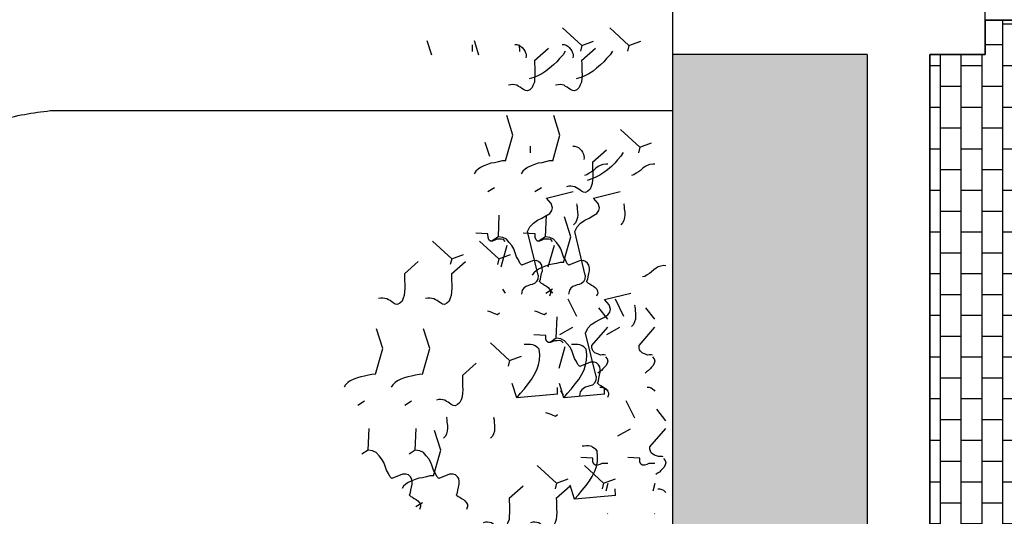
# Model space of a CAD drawing. Extents: x -88932429 to -87594557, y -76921 to 3330766.
# Drawn here: x -88163210 to -88159663, y 196517 to 198305 of the extents above; entities that cross this region are included whole.
import ezdxf

# ---------------------------------------------------------------- set-up
doc = ezdxf.new("R2010")
doc.units = 0
doc.header["$LTSCALE"] = 300
doc.header["$MEASUREMENT"] = 0
for name, color, linetype in [('A-PATT-252', 252, 'Continuous'), ('A-PATT-GRND', 252, 'Continuous'), ('A-SECT-001', 6, 'Continuous'), ('A-SECT-009', 9, 'Continuous'), ('A-SECT-MCUT', 2, 'Continuous'), ('A-SECT-VEGT', 9, 'Continuous')]:
    doc.layers.add(name, color=color, linetype=linetype)
doc.layers.add('Defpoints2', color=81, linetype='Continuous', plot=False)

# ---------------------------------------------------------------- blocks, each defined once
blk = doc.blocks.new('Veg-01')
at = {"linetype": 'Continuous'}
for p, q in [((3191.5, 648.5), (3171.5, 678.5)), ((3407.8, 698.9), (3427.9, 667)), ((4037.5, 474.9), (4096.8, 407.9)), ((3191.5, 422.3), (3171.5, 452.2)), ((3407.8, 472.7), (3427.9, 440.8)), ((2920.4, 420.5), (2940.5, 388.6)), ((4109.3, 247.7), (4194.4, 340.1)), ((5088.3, 343.5), (5156.5, 364.7)), ((4037.5, 248.7), (4096.8, 181.7)), ((4109.3, 247.7), (4082.3, 254.6)), ((4109.3, 247.7), (4130, 191)), ((3550.1, 196.5), (3609.4, 129.5)), ((5105.6, 147.2), (5138.1, 148.2)), ((4109.3, 21.5), (4194.4, 113.9)), ((5088.3, 117.3), (5156.5, 138.5)), ((3621.8, -30.7), (3707, 61.7)), ((4216.1, 23.5), (4196.1, 53.5)), ((4432.4, 73.9), (4452.5, 42)), ((4600.9, 65.1), (4669, 86.3)), ((3945, -11.3), (3963.7, 2.6)), ((4174.5, -17.9), (4070.4, 11.5)), ((4109.3, 21.5), (4082.3, 28.4)), ((4109.3, 21.5), (4130, -35.2)), ((2960.8, -28.5), (3020.1, -95.5)), ((3442.8, -64.5), (3511, -43.3)), ((3621.8, -30.7), (3594.9, -23.8)), ((3621.8, -30.7), (3642.6, -87.4)), ((5105.6, -79), (5138.1, -78)), ((4618.2, -131.2), (4650.6, -130.2)), ((3032.6, -255.7), (3117.7, -163.3)), ((4216.1, -202.7), (4196.1, -172.7)), ((4432.4, -152.3), (4452.5, -184.2)), ((5062.1, -150), (5121.4, -217.1)), ((3728.7, -254.9), (3708.6, -224.9)), ((3945, -204.5), (3965.1, -236.4)), ((3945, -237.5), (3963.7, -223.6)), ((4174.5, -244.1), (4070.4, -214.7)), ((2960.8, -254.7), (3020.1, -321.7)), ((3032.6, -255.7), (3005.6, -248.9)), ((3032.6, -255.7), (3053.4, -312.4)), ((3442.8, -290.7), (3511, -269.6)), ((3457.5, -289.7), (3476.2, -275.8)), ((3460.1, -260.8), (3492.6, -259.8)), ((3687, -296.3), (3583, -266.9)), ((3747.1, -271.4), (3781.5, -333.4)), ((2955.4, -342.9), (3023.6, -321.8)), ((3832.9, -352.9), (3915.7, -312.2)), ((5133.9, -377.2), (5219, -284.9)), ((5062.1, -376.2), (5121.4, -443.3)), ((5133.9, -377.2), (5106.9, -370.4)), ((5133.9, -377.2), (5154.6, -433.9)), ((3032.6, -481.9), (3117.7, -389.5)), ((4574.7, -428.4), (4634, -495.5)), ((2884.7, -502.5), (2887, -500.8)), ((3031.2, -502.5), (2993.7, -491.9)), ((3032.6, -481.9), (3005.6, -475.1)), ((3032.6, -481.9), (3053.4, -538.6)), ((3460.1, -487), (3492.6, -486.1)), ((3747.1, -497.6), (3781.5, -559.6)), ((5133.9, -603.4), (5219, -511.1)), ((2972.7, -539.2), (3005.2, -538.3)), ((3259.7, -549.8), (3294, -611.8)), ((3832.9, -579.1), (3915.7, -538.4)), ((4646.4, -655.6), (4731.6, -563.3)), ((3345.4, -631.3), (3428.3, -590.6)), ((5133.9, -603.4), (5106.9, -596.6)), ((5133.9, -603.4), (5154.6, -660.1)), ((4646.4, -655.6), (4619.5, -648.8)), ((4646.4, -655.6), (4667.2, -712.3)), ((2884.7, -728.7), (2887, -727)), ((3031.2, -728.7), (2993.7, -718.1))]:
    blk.add_line(p, q, dxfattribs=at)
for points in [[(3555.6, 613.5), (3555.1, 630.6), (3550.8, 647.7), (3546.4, 666.7), (3544, 683.8), (3537.7, 700.8), (3531.5, 717.9), (3523.4, 734.8), (3515.4, 746), (3505.5, 757.2), (3493.8, 764.5)], [(2975.7, 451), (2987.3, 445.6), (2998.8, 444), (3014.2, 440.6), (3027.7, 437.2), (3041.1, 437.6), (3054.4, 439.9), (3063.7, 445.9), (3073, 455.8), (3076.5, 467.3), (3076, 484.5), (3055.3, 535.5), (3064.6, 545.3), (3079.7, 551.5), (3094.7, 561.5), (3113.6, 567.8), (3132.5, 574.1), (3149.4, 584.2), (3164.4, 596.1), (3179.3, 609.9), (3188.3, 627.4), (3191.5, 648.5), (3294.8, 643.9)], [(3555.6, 613.5), (3679, 578.9), (3773.6, 608.5)], [(4037.5, 474.9), (4022.2, 474.5), (4005.1, 474), (3986, 473.4), (3968.8, 472.9), (3951.5, 474.3), (3934.3, 475.7), (3920.8, 481), (3907.2, 486.3), (3897.3, 497.5), (3891.3, 508.8), (3892.9, 518.4), (3898.3, 528.1), (3903.8, 535.9), (3909.3, 543.7), (3912.9, 551.5), (3918.4, 559.3), (3920.1, 568.9), (3921.7, 578.5), (3921.4, 588), (3919.1, 599.4)], [(3555.6, 387.3), (3555.1, 404.4), (3550.8, 421.5), (3546.4, 440.5), (3544, 457.6), (3537.7, 474.6), (3531.5, 491.6), (3523.4, 508.6), (3515.4, 519.8), (3505.5, 531), (3493.8, 538.3)], [(3068.2, 335), (3067.7, 352.2), (3063.3, 369.3), (3059, 388.3), (3056.5, 405.4), (3050.3, 422.4), (3044.1, 439.4), (3035.9, 456.4), (3027.9, 467.6), (3018, 478.8), (3006.4, 486.1)], [(2975.7, 451), (2968.3, 443.1), (2964.7, 435.3), (2959.2, 427.5), (2953.7, 417.8), (2948.2, 410), (2938.9, 402.1), (2929.5, 398), (2920, 397.7), (2906.4, 403)], [(2975.7, 224.7), (2987.3, 219.4), (2998.8, 217.8), (3014.2, 214.4), (3027.7, 211), (3041.1, 211.4), (3054.4, 213.7), (3063.7, 219.7), (3073, 229.5), (3076.5, 241.1), (3076, 258.3), (3055.3, 309.3), (3064.6, 319.1), (3079.7, 325.3), (3094.7, 335.3), (3113.6, 341.6), (3132.5, 347.9), (3149.4, 358), (3164.4, 369.9), (3179.3, 383.7), (3188.3, 401.2), (3191.5, 422.3), (3294.8, 417.7)], [(3555.6, 387.3), (3679, 352.7), (3773.6, 382.3)], [(3068.2, 335), (3191.5, 300.5), (3286.2, 330.1)], [(4037.5, 248.7), (4022.2, 248.3), (4005.1, 247.8), (3986, 247.2), (3968.8, 246.7), (3951.5, 248.1), (3934.3, 249.5), (3920.8, 254.8), (3907.2, 260.1), (3897.3, 271.3), (3891.3, 282.6), (3892.9, 292.2), (3898.3, 301.9), (3903.8, 309.7), (3909.3, 317.5), (3912.9, 325.3), (3918.4, 333.1), (3920.1, 342.7), (3921.7, 352.3), (3921.4, 361.8), (3919.1, 373.2)], [(3349.9, 271), (3346, 272.8), (3336.5, 270.6), (3325.1, 270.3), (3309.8, 267.9), (3296.5, 267.5), (3283.1, 269), (3269.6, 272.4), (3258, 277.8), (3248.1, 287.1)], [(3550.1, 196.5), (3534.8, 196.1), (3517.6, 195.6), (3498.5, 195), (3481.3, 194.5), (3464.1, 195.9), (3446.9, 197.3), (3433.3, 202.6), (3419.8, 207.9), (3409.9, 219.1), (3403.8, 230.4), (3405.4, 240), (3410.9, 249.7), (3416.4, 257.5), (3421.9, 265.3), (3425.5, 273.1), (3431, 280.9), (3432.6, 290.5), (3434.2, 300.1), (3434, 309.6), (3431.7, 321)], [(2975.7, 224.7), (2968.3, 216.9), (2964.7, 209.1), (2959.2, 201.3), (2953.7, 191.6), (2948.2, 183.8), (2938.9, 175.9), (2929.5, 171.8), (2920, 171.5), (2906.4, 176.8)], [(2960.8, -28.5), (2945.5, -29), (2928.4, -29.5), (2909.3, -30), (2892.1, -30.6), (2874.8, -29.2), (2857.6, -27.8), (2844.1, -22.4), (2830.5, -17.1), (2820.6, -5.9), (2814.6, 5.4), (2816.2, 15), (2821.6, 24.7), (2827.1, 32.5), (2832.6, 40.3), (2836.2, 48), (2841.7, 55.8), (2843.4, 65.5), (2845, 75.1), (2844.7, 84.6), (2842.4, 96)], [(4193.4, -9.7), (4202.7, -1.7), (4204.3, 7.9), (4204, 19.3), (4203.6, 30.8), (4199.5, 40.2), (4195.4, 51.6), (4195.1, 61.1), (4200.6, 68.9), (4211.9, 73.1), (4229.1, 73.6), (4233.1, 131)], [(4580.2, -11.5), (4579.7, 5.7), (4575.4, 22.8), (4571, 41.7), (4568.6, 58.9), (4562.3, 75.9), (4556.1, 92.9), (4548, 109.8), (4540, 121.1), (4530.1, 132.2), (4518.4, 139.5)], [(3349.9, 44.8), (3346, 46.6), (3336.5, 44.4), (3325.1, 44), (3309.8, 41.7), (3296.5, 41.3), (3283.1, 42.8), (3269.6, 46.2), (3258, 51.6), (3248.1, 60.9)], [(3848.5, 18.3), (3840.6, 27.6), (3846, 41.2), (3849.5, 48.9), (3853.1, 58.6), (3856.6, 68.2), (3858.3, 75.9)], [(4000.3, -174), (4011.9, -179.4), (4023.4, -181), (4038.8, -184.3), (4052.3, -187.8), (4065.7, -187.4), (4079, -185), (4088.3, -179), (4097.6, -169.2), (4101.1, -157.6), (4100.6, -140.5), (4079.9, -89.5), (4089.2, -79.6), (4104.3, -73.5), (4119.3, -63.5), (4138.2, -57.2), (4157.1, -50.9), (4174, -40.8), (4189, -28.9), (4203.9, -15.1), (4212.9, 2.4), (4216.1, 23.5), (4319.4, 18.9)], [(4580.2, -11.5), (4703.6, -46), (4798.2, -16.5)], [(5062.1, -150), (5046.8, -150.5), (5029.7, -151), (5010.6, -151.6), (4993.4, -152.1), (4976.1, -150.7), (4958.9, -149.3), (4945.4, -144), (4931.8, -138.6), (4921.9, -127.5), (4915.9, -116.2), (4917.5, -106.6), (4922.9, -96.8), (4928.4, -89), (4933.9, -81.2), (4937.5, -73.5), (4943, -65.7), (4944.7, -56.1), (4946.3, -46.5), (4946, -36.9), (4943.7, -25.5)], [(3460.1, -260.8), (3442.8, -64.5), (3464.4, -83), (3486, -101.4), (3509.5, -119.8), (3531, -136.4), (3552.4, -149.1), (3577.6, -161.8), (3600.7, -168.7), (3623.8, -173.8), (3648.7, -174.9), (3675.4, -172.2), (3682.8, -166.3), (3686.5, -160.4), (3692, -152.6), (3695.6, -146.8), (3697.4, -141), (3699, -131.4), (3698.7, -121.8), (3698.4, -110.4), (3698.1, -100.8)], [(4031.8, -167.3), (4012.7, -166), (3999.1, -158.8), (3991.1, -149.4), (3987, -138.1), (3984.8, -128.6), (3980.6, -117.3), (3976.5, -107.8), (3968.6, -98.5), (3958.8, -91.2), (3939.6, -87.9)], [(4580.2, -237.7), (4579.7, -220.5), (4575.4, -203.5), (4571, -184.5), (4568.6, -167.4), (4562.3, -150.3), (4556.1, -133.3), (4548, -116.4), (4540, -105.1), (4530.1, -94), (4518.4, -86.7)], [(5138.4, -56.3), (5138.7, -65.8), (5135.2, -75.5), (5131.6, -83.2), (5124.2, -91.1), (5116.7, -97.1), (5109.2, -103), (5099.8, -107.1), (5092.2, -109.3), (5084.6, -109.5), (5075, -107.9)], [(2960.8, -254.7), (2945.5, -255.2), (2928.4, -255.7), (2909.3, -256.3), (2892.1, -256.8), (2874.8, -255.4), (2857.6, -254), (2844.1, -248.6), (2830.5, -243.3), (2820.6, -232.1), (2814.6, -220.9), (2816.2, -211.3), (2821.6, -201.5), (2827.1, -193.7), (2832.6, -185.9), (2836.2, -178.2), (2841.7, -170.4), (2843.4, -160.8), (2845, -151.2), (2844.7, -141.6), (2842.4, -130.2)], [(4092.8, -289.9), (4092.3, -272.7), (4087.9, -255.7), (4083.6, -236.7), (4081.1, -219.6), (4074.9, -202.5), (4068.7, -185.5), (4060.5, -168.6), (4052.5, -157.3), (4042.6, -146.2), (4031, -138.9)], [(4031.8, -167.3), (4240.5, -117.2), (4263.8, -127.9), (4281.5, -144.6), (4295.5, -165.2), (4305.6, -185.9), (4315.8, -204.8), (4327.8, -223.5), (4341.4, -232.7), (4354.9, -236.1), (4375.7, -229.7), (4401.8, -207.9), (4432.4, -335.1)], [(4193.4, -235.9), (4202.7, -227.9), (4204.3, -218.3), (4204, -206.9), (4203.6, -195.4), (4199.5, -186), (4195.4, -174.7), (4195.1, -165.1), (4200.6, -157.3), (4211.9, -153.1), (4229.1, -152.6), (4233.1, -95.2)], [(5107.4, -298), (5089.9, -287.1), (5072.2, -270.4), (5056.5, -257.5), (5040.7, -240.7), (5024.9, -222.1), (5011, -205.3), (4998.9, -184.7), (4988.8, -165.8), (4980.6, -147), (4974.2, -124.2)], [(3705.9, -288.1), (3715.2, -280.1), (3716.9, -270.5), (3716.5, -259.1), (3716.2, -247.6), (3712.1, -238.2), (3707.9, -226.9), (3707.6, -217.3), (3713.1, -209.5), (3724.5, -205.3), (3741.7, -204.8), (3745.7, -147.4)], [(3848.5, -207.9), (3840.6, -198.6), (3846, -185.1), (3849.5, -177.3), (3853.1, -167.6), (3856.6, -158), (3858.3, -150.3)], [(4000.3, -174), (3992.9, -181.9), (3989.3, -189.6), (3983.8, -197.4), (3978.3, -207.2), (3972.8, -215), (3963.5, -222.9), (3954.1, -227), (3944.6, -227.3), (3931, -221.9)], [(3361.1, -260.1), (3353.2, -250.8), (3358.5, -237.3), (3362.1, -229.5), (3365.6, -219.8), (3369.2, -210.2), (3370.9, -202.5)], [(4000.3, -400.2), (4011.9, -405.6), (4023.4, -407.2), (4038.8, -410.6), (4052.3, -414), (4065.7, -413.6), (4079, -411.3), (4088.3, -405.2), (4097.6, -395.4), (4101.1, -383.8), (4100.6, -366.7), (4079.9, -315.7), (4089.2, -305.8), (4104.3, -299.7), (4119.3, -289.7), (4138.2, -283.4), (4157.1, -277.1), (4174, -267), (4189, -255.1), (4203.9, -241.3), (4212.9, -223.8), (4216.1, -202.7), (4319.4, -207.3)], [(3512.9, -452.4), (3524.5, -457.8), (3536, -459.4), (3551.4, -462.8), (3564.9, -466.2), (3578.2, -465.8), (3591.5, -463.5), (3600.9, -457.5), (3610.2, -447.6), (3613.6, -436), (3613.1, -418.9), (3592.5, -367.9), (3601.8, -358.1), (3616.9, -351.9), (3631.9, -341.9), (3650.8, -335.6), (3669.7, -329.3), (3686.6, -319.2), (3701.5, -307.3), (3716.4, -293.5), (3725.4, -276), (3728.7, -254.9), (3832, -259.5)], [(4580.2, -237.7), (4703.6, -272.3), (4798.2, -242.7)], [(5062.1, -376.2), (5046.8, -376.7), (5029.7, -377.2), (5010.6, -377.8), (4993.4, -378.3), (4976.1, -376.9), (4958.9, -375.5), (4945.4, -370.2), (4931.8, -364.8), (4921.9, -353.7), (4915.9, -342.4), (4917.5, -332.8), (4922.9, -323.1), (4928.4, -315.2), (4933.9, -307.4), (4937.5, -299.7), (4943, -291.9), (4944.7, -282.3), (4946.3, -272.7), (4946, -263.1), (4943.7, -251.7)], [(5138.4, -282.5), (5138.7, -292), (5135.2, -301.7), (5131.6, -309.5), (5124.2, -317.3), (5116.7, -323.3), (5109.2, -329.2), (5099.8, -333.3), (5092.2, -335.5), (5084.6, -335.7), (5075, -334.1)], [(3460.1, -487), (3442.8, -290.7), (3464.4, -309.2), (3486, -327.6), (3509.5, -346.1), (3531, -362.6), (3552.4, -375.3), (3577.6, -388), (3600.7, -394.9), (3623.8, -400), (3648.7, -401.1), (3675.4, -398.4), (3682.8, -392.5), (3686.5, -386.6), (3692, -378.8), (3695.6, -373), (3697.4, -367.2), (3699, -357.6), (3698.7, -348.1), (3698.4, -336.6), (3698.1, -327.1)], [(4031.8, -393.6), (4012.7, -392.2), (3999.1, -385), (3991.1, -375.7), (3987, -364.3), (3984.8, -354.8), (3980.6, -343.5), (3976.5, -334.1), (3968.6, -324.7), (3958.8, -317.4), (3939.6, -314.1)], [(4092.8, -289.9), (4216.1, -324.5), (4310.8, -294.9)], [(4574.7, -428.4), (4559.4, -428.9), (4542.2, -429.4), (4523.1, -430), (4505.9, -430.5), (4488.7, -429.1), (4471.5, -427.7), (4457.9, -422.4), (4444.4, -417), (4434.5, -405.9), (4428.4, -394.6), (4430, -385), (4435.5, -375.3), (4441, -367.5), (4446.5, -359.6), (4450.1, -351.9), (4455.6, -344.1), (4457.2, -334.5), (4458.8, -324.9), (4458.6, -315.3), (4456.3, -303.9)], [(2972.7, -539.2), (2955.4, -342.9), (2977, -361.4), (2998.5, -379.8), (3022, -398.3), (3043.5, -414.8), (3064.9, -427.6), (3090.1, -440.2), (3113.3, -447.1), (3136.4, -452.2), (3161.2, -453.4), (3187.9, -450.6), (3195.4, -444.7), (3199, -438.8), (3204.5, -431), (3208.2, -425.2), (3209.9, -419.4), (3211.6, -409.8), (3211.3, -400.3), (3210.9, -388.8), (3210.6, -379.3)], [(3126.4, -502.5), (3127.6, -495.6), (3127.3, -484.1), (3126.9, -472.7), (3122.8, -463.2), (3118.7, -451.9), (3118.4, -442.3), (3123.9, -434.5), (3135.2, -430.4), (3152.4, -429.9), (3156.4, -372.4)], [(3544.4, -445.8), (3525.2, -444.4), (3511.6, -437.2), (3503.7, -427.9), (3499.5, -416.5), (3497.3, -407), (3493.2, -395.7), (3489.1, -386.3), (3481.2, -376.9), (3471.4, -369.6), (3452.2, -366.3)], [(4031.8, -393.6), (4240.5, -343.4), (4263.8, -354.2), (4281.5, -370.8), (4295.5, -391.4), (4305.6, -412.2), (4315.8, -431), (4327.8, -449.7), (4341.4, -458.9), (4354.9, -462.3), (4375.7, -455.9), (4401.8, -434.1), (4432.4, -561.3)], [(4374.5, -354), (4370.6, -352.2), (4361.1, -354.4), (4349.7, -354.7), (4334.4, -357.1), (4321.1, -357.5), (4307.7, -356), (4294.2, -352.5), (4282.6, -347.2), (4272.7, -337.9)], [(4651, -334.7), (4651.3, -344.2), (4647.7, -353.9), (4644.1, -361.7), (4636.7, -369.5), (4629.3, -375.5), (4621.8, -381.4), (4612.4, -385.5), (4604.8, -387.7), (4597.1, -387.9), (4587.5, -386.3)], [(5107.4, -524.2), (5089.9, -513.3), (5072.2, -496.6), (5056.5, -483.7), (5040.7, -467), (5024.9, -448.3), (5011, -431.5), (4998.9, -410.9), (4988.8, -392.1), (4980.6, -373.2), (4974.2, -350.5)], [(3544.4, -445.8), (3753.1, -395.6), (3776.3, -406.4), (3794, -423), (3808, -443.6), (3818.2, -464.4), (3828.3, -483.2), (3840.3, -501.9), (3854, -511.1), (3867.5, -514.5), (3888.3, -508.1), (3914.4, -486.3), (3944.9, -613.5)], [(4000.3, -400.2), (3992.9, -408.1), (3989.3, -415.8), (3983.8, -423.7), (3978.3, -433.4), (3972.8, -441.2), (3963.5, -449.1), (3954.1, -453.2), (3944.6, -453.5), (3931, -448.2)], [(4620, -576.4), (4602.4, -565.5), (4584.7, -548.8), (4569.1, -535.9), (4553.3, -519.2), (4537.4, -500.5), (4523.6, -483.7), (4511.5, -463.1), (4501.4, -444.3), (4493.2, -425.4), (4486.7, -402.7)], [(4564.3, -502.5), (4565.1, -493.5), (4562.8, -478.3), (4558.6, -465.1), (4552.6, -455.7), (4544.6, -444.5), (4534.7, -433.3), (4526.8, -424), (4520.7, -412.7), (4512.7, -401.5), (4510.5, -390.1)], [(3512.9, -452.4), (3505.4, -460.3), (3501.8, -468), (3496.4, -475.9), (3490.9, -485.6), (3485.4, -493.4), (3476.1, -501.3), (3466.7, -505.4), (3457.1, -505.7), (3443.6, -500.4)], [(3493, -464.3), (3493.2, -473.9), (3489.7, -483.5), (3486.1, -491.3), (3478.7, -499.1), (3474.5, -502.5)], [(3639, -490.5), (3629.7, -498.5), (3618.3, -502.6), (3608.7, -499.1), (3597, -493.7), (3589.2, -486.3), (3581.3, -478.9), (3573.4, -471.5), (3567.4, -462.1), (3561.5, -454.6)], [(3646.6, -490.3), (3648.4, -484.5), (3648.1, -475), (3647.8, -467.3), (3651.4, -457.7), (3654.9, -448), (3658.5, -440.3), (3665.9, -432.4), (3673.4, -428.4), (3682.9, -426.2), (3694.4, -425.8), (3782.3, -502.5)], [(3820, -502.5), (3875, -458.7)], [(4374.5, -580.2), (4370.6, -578.4), (4361.1, -580.6), (4349.7, -580.9), (4334.4, -583.3), (4321.1, -583.7), (4307.7, -582.2), (4294.2, -578.8), (4282.6, -573.4), (4272.7, -564.1)], [(3126.4, -728.7), (3127.6, -721.8), (3127.3, -710.3), (3126.9, -698.9), (3122.8, -689.4), (3118.7, -678.1), (3118.4, -668.5), (3123.9, -660.7), (3135.2, -656.6), (3152.4, -656.1), (3156.4, -598.6)], [(3646.6, -716.5), (3648.4, -710.7), (3648.1, -701.2), (3647.8, -693.6), (3651.4, -683.9), (3654.9, -674.2), (3658.5, -666.5), (3665.9, -658.6), (3673.4, -654.6), (3682.9, -652.4), (3694.4, -652), (3782.3, -728.7)], [(3887, -632.4), (3883.2, -630.6), (3873.7, -632.8), (3862.2, -633.1), (3847, -635.5), (3833.6, -635.9), (3820.2, -634.4), (3806.7, -631), (3795.1, -625.6), (3785.3, -616.3)], [(4564.3, -728.7), (4565.1, -719.7), (4562.8, -704.5), (4558.6, -691.3), (4552.6, -681.9), (4544.6, -670.7), (4534.7, -659.5), (4526.8, -650.2), (4520.7, -638.9), (4512.7, -627.7), (4510.5, -616.3)], [(3159.2, -768.7), (3160.9, -762.9), (3160.6, -753.4), (3160.4, -745.8), (3163.9, -736.1), (3167.5, -726.4), (3171.1, -718.7), (3178.5, -710.8), (3186, -706.8), (3195.5, -704.6), (3206.9, -704.2), (3294.9, -780.9)], [(3493, -690.5), (3493.2, -700.1), (3489.7, -709.7), (3486.1, -717.5), (3478.7, -725.3), (3474.5, -728.7)], [(3639, -716.8), (3629.7, -724.7), (3618.3, -728.8), (3608.7, -725.3), (3597, -719.9), (3589.2, -712.5), (3581.3, -705.1), (3573.4, -697.7), (3567.4, -688.3), (3561.5, -680.8)], [(3820, -728.7), (3875, -684.9)], [(4076.9, -780.9), (4077.7, -771.9), (4075.3, -756.7), (4071.1, -743.5), (4065.1, -734.1), (4057.1, -722.9), (4047.2, -711.7), (4039.3, -702.4), (4033.3, -691.1), (4025.3, -679.9), (4023, -668.5)], [(3005.5, -742.7), (3005.8, -752.3), (3002.3, -761.9), (2998.7, -769.7), (2991.3, -777.6), (2987.1, -780.9)], [(3151.5, -769), (3142.2, -776.9), (3130.9, -781), (3121.2, -777.5), (3109.6, -772.1), (3101.7, -764.7), (3093.9, -757.3), (3086, -749.9), (3080, -740.5), (3074, -733)], [(3332.6, -780.9), (3387.6, -737.1)]]:
    blk.add_lwpolyline(points, dxfattribs=at)

msp = doc.modelspace()

# ---------------------------------------------------------------- hatches: boundary and pattern name
at = {"layer": 'A-PATT-252'}
h = msp.add_hatch(dxfattribs=at)
h.set_pattern_fill('BRICK', color=253, scale=300, style=0)
h.set_pattern_definition([(90, (-112293.08, 27589.336), (-75, 5e-15), []), (180, (-112293.08, 27589.34), (-2e-14, -150), [75, -75]), (180, (-112293.08, 27664.34), (-2e-14, -150), [-75, 75])])
edge = h.paths.add_edge_path()
edge.add_line((-88160856.5, 194977.7), (-88151856.3, 194977.7))
edge.add_line((-88151856.3, 194977.7), (-88151856.3, 195777.7))
edge.add_line((-88151856.3, 195777.7), (-88155363, 195777.7))
edge.add_arc((-88155250.6, 196877.7), 1105.7, 95.8342, 264.1652, ccw=False)
edge.add_line((-88155363, 197977.7), (-88151856.2, 197978))
edge.add_line((-88151856.2, 197978), (-88151856.5, 198302.9))
edge.add_line((-88151856.5, 198302.9), (-88155231.5, 198302.9))
edge.add_line((-88155231.5, 198302.9), (-88155231.5, 198180.3))
edge.add_line((-88155231.5, 198180.3), (-88156356.5, 198180.4))
edge.add_line((-88156356.5, 198180.4), (-88156356.5, 198302.8))
edge.add_line((-88156356.5, 198302.8), (-88159731.5, 198303))
edge.add_line((-88159731.5, 198303), (-88159731.5, 198180.3))
edge.add_line((-88159731.5, 198180.3), (-88159931.5, 198180.3))
edge.add_line((-88159931.5, 198180.3), (-88159931.5, 195577.8))
edge.add_line((-88159931.5, 195577.8), (-88159731.5, 195577.8))
edge.add_line((-88159731.5, 195577.8), (-88159731.5, 195177.8))
edge.add_line((-88159731.5, 195177.8), (-88160856.5, 195177.8))
edge.add_line((-88160856.5, 195177.8), (-88160856.5, 194977.7))
at = {"layer": 'A-PATT-GRND'}
msp.add_hatch(color=256, dxfattribs=at).paths.add_polyline_path([(-88160856.5, 195577.8), (-88160856.5, 198180.3), (-88160156.5, 198180.3), (-88160156.5, 195577.8)])

# ---------------------------------------------------------------- linework, layer by layer
at = {"layer": 'A-SECT-001'}
msp.add_line((-88160856.5, 194977.7), (-88160856.5, 198180.3), dxfattribs=at)
at = {"layer": 'A-SECT-009'}
msp.add_line((-88159731.5, 198302.9), (-88156356.5, 198302.8), dxfattribs=at)
at = {"layer": 'A-SECT-MCUT'}
for p, q in [((-88160856.5, 198180.3), (-88160856.5, 198577.8)), ((-88159731.5, 198184.1), (-88159731.5, 198577.8)), ((-88160156.5, 198180.3), (-88160856.5, 198180.3))]:
    msp.add_line(p, q, dxfattribs=at)
msp.add_lwpolyline([(-88159731.5, 195577.8), (-88159931.5, 195577.8), (-88159931.5, 198180.3)], dxfattribs=at)
for points in [[(-88159731.5, 198180.3), (-88159731.5, 198379), (-88159731.5, 198577.8)], [(-88160156.5, 198180.3), (-88160156.5, 196877.6), (-88160156.5, 195577.8)], [(-88159931.5, 198180.3), (-88159931.5, 198180.3), (-88159731.5, 198180.3)], [(-88159931.5, 195577.8), (-88159931.5, 196879), (-88159931.5, 198180.3)]]:
    msp.add_open_spline(points, degree=2, dxfattribs=at)
at = {"layer": 'A-SECT-VEGT'}
msp.add_rational_spline([(-88163099.6, 195777.7), (-88164092.9, 195879.2), (-88164092.9, 196877.7), (-88164092.9, 197876.2), (-88163099.6, 197977.7)], [1, 0.742177554748, 1, 0.742177554748, 1], degree=2, knots=[-7691.691232, -7691.691232, -7691.691232, -6067.41537, -6067.41537, -4443.139508, -4443.139508, -4443.139508], dxfattribs=at)
msp.add_open_spline([(-88163099.6, 197977.7), (-88161978, 197977.7), (-88160856.4, 197977.7)], degree=2, dxfattribs=at)
at = {"layer": 'Defpoints2'}
msp.add_lwpolyline([(-88155231.5, 198180.3), (-88156356.5, 198180.4), (-88156356.5, 198302.8), (-88159731.5, 198303), (-88159731.5, 198180.3), (-88159931.5, 198180.3), (-88159931.5, 195577.8), (-88159731.5, 195577.8), (-88159731.5, 195177.8), (-88160856.5, 195177.8), (-88160856.5, 194977.7), (-88160856.5, 194977.7, -0.244838), (-88160856.5, 194977.7), (-88160856.5, 194977.7), (-88160856.5, 194977.7), (-88160856.5, 194977.7), (-88160856.5, 194977.7), (-88160856.5, 194977.7), (-88160856.5, 194977.7), (-88160856.5, 194977.7), (-88160856.5, 194977.7), (-88160856.5, 194977.7)], format="xyb", dxfattribs=at)

# ---------------------------------------------------------------- block references
at = {"layer": 'A-SECT-VEGT', "xscale": 0.75, "yscale": 0.75, "zscale": 0.75, "rotation": 90}
msp.add_blockref('Veg-01', (-88161467.8, 194361.5), dxfattribs=at)

doc.saveas('drawing.dxf')
